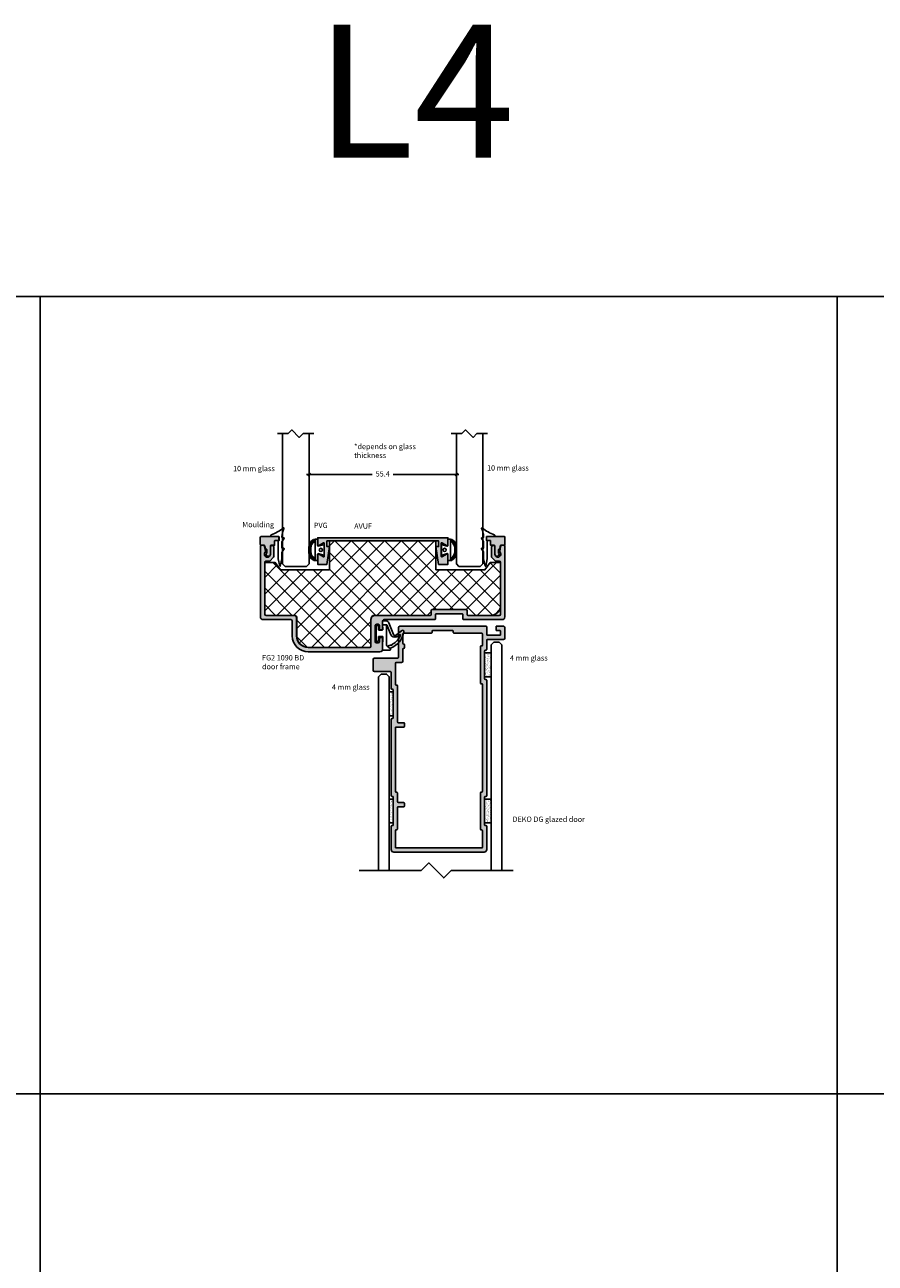
# Model space of a CAD drawing. Units: millimetres. Extents: x 453 to 5099, y -1215 to 3088.
# Drawn here: x 4193 to 4514, y 2621 to 3087 of the extents above; entities that cross this region are included whole.
import ezdxf

# ---------------------------------------------------------------- set-up
doc = ezdxf.new("R2010")
doc.units = ezdxf.units.MM
doc.linetypes.add('DASHED', pattern=[0.75, 0.5, -0.25])
doc.layers.get('Defpoints').update_dxf_attribs({"color": 253, "linetype": 'DASHED'})
for name, color, linetype in [('A99-A-D', 4, 'Continuous'), ('A99-C-D', 5, 'DASHED'), ('A99-K-D', 7, 'Continuous'), ('alukappe', 1, 'Continuous'), ('Alum-Profile-Contour_Deko', 4, 'Continuous'), ('DIM', 7, 'Continuous'), ('Door-Hatch_Deko', 5, 'Continuous'), ('Glass_Deko', 5, 'Continuous')]:
    doc.layers.add(name, color=color, linetype=linetype)
doc.layers.add('Alum-Profile-Hatch_Deko', color=7, linetype='Continuous', true_color=0xa6a6a6)
doc.styles.add('DEKO', font='verdana.ttf', dxfattribs={"height": 2})
doc.dimstyles.new('DEKO decimal', dxfattribs={"dimtxt": 2, "dimasz": 1, "dimexe": 1, "dimexo": 1, "dimgap": 1, "dimtad": 0, "dimdsep": 46, "dimtxsty": 'DEKO', "dimblk": 'OBLIQUE', "dimcen": 2.5, "dimdle": 1, "dimadec": 0, "dimazin": 0, "dimtfac": 1, "dimtmove": 0, "dimatfit": 3, "dimfxl": 1, "dimarcsym": 0})

# ---------------------------------------------------------------- blocks, each defined once
blk = doc.blocks.new('*U61')
blk.add_lwpolyline([(-150, -150), (150, -150), (150, 150), (-150, 150)], close=True)
blk = doc.blocks.new('*U62')
at = {"color": 0, "linetype": 'ByBlock', "lineweight": -2, "transparency": 16777216}
for p in [(3300, 300), (3600, 300), (3900, 300), (3300, 0), (3600, 0), (3900, 0)]:
    blk.add_blockref('*U61', p, dxfattribs=at)
blk = doc.blocks.new('*U71')
blk.add_line((-2.8, 0.87), (-2.8, 2.07))
at = {"ltscale": 100}
for p, q in [((-0.82, 2.07), (1.18, 2.14)), ((1.18, 2.14), (5.04, 2.14)), ((6.7, 2.28), (3.02, 3.77)), ((5.04, 2.14), (6.66, 2.08))]:
    blk.add_line(p, q, dxfattribs=at)
for points in [[(-2.8, 2.07), (-2.8, 3.37, -0.668179), (-2.29, 3.58), (-2.18, 3.45, 0.580994), (-2.01, 3.49, -0.28829), (4.13, 8.66, -0.722132), (4.55, 7.81, 0.03911), (2.74, 5.46, 0.368953), (3.06, 4.71), (7.49, 3.05, -0.312391), (8.2, 2.02), (8.2, 0.97)], [(-2.6, 0.67), (-1.6, 0.67), (2.19, 0.79, -0.424021), (2.4, 0.59), (2.4, -0.71, -0.414214), (2.2, -0.91), (1.17, -0.91, 0.213422), (0.95, -0.81, 0.414214), (0.65, -1.11), (0.65, -1.6, 0.414214), (0.85, -1.8), (6.35, -1.8, 0.414214), (6.55, -1.6), (6.55, -1.11, 0.414214), (6.25, -0.81, 0.213422), (6.03, -0.91), (5, -0.91, -0.414214), (4.8, -0.71), (4.8, 0.53, -0.424021), (5.01, 0.73), (6.9, 0.67), (7.9, 0.67)]]:
    blk.add_lwpolyline(points, format="xyb", dxfattribs=at)
for points in [[(-2.18, 3.45), (-1.22, 2.38)], [(6.76, 2.16), (6.76, 0.67)]]:
    blk.add_lwpolyline(points, dxfattribs=at)
for centre, radius, start, end in [((5.43, 1.07), 6.81, 109.3373, 151.9035), ((3.74, 5.28), 1.67, 156.462, 244.7145), ((41.71, -17.69), 46.04, 146.8266, 149.1073), ((-0.83, 2.47), 0.4, 168.0014, 271.9114), ((5.43, 1.07), 6.81, 157.6024, 167.4142), ((-0.6, 3.91), 0.368, 87.7936, 221.7123), ((6.66, 2.18), 0.1, 268.0881, 69.3933)]:
    blk.add_arc(centre, radius, start, end, dxfattribs=at)
for centre, radius, start, end in [((-2.6, 0.87), 0.2, 180, 270), ((7.9, 0.97), 0.3, 270, 0)]:
    blk.add_arc(centre, radius, start, end)
blk = doc.blocks.new('*U16')
blk.add_lwpolyline([(3.12, 2.12), (7.12, 2.12), (8.54, 3.54), (11.36, 0.71), (12.78, 2.12), (16.78, 2.12)])
blk = doc.blocks.new('*U397')
at = {"layer": 'Glass_Deko'}
for p, q in [((-5, 1), (-5, 50)), ((5, 1), (5, 50)), ((-4, 0), (-5, 1)), ((4, 0), (-4, 0)), ((4, 0), (5, 1))]:
    blk.add_line(p, q, dxfattribs=at)
blk.add_blockref('*U16', (-10.08, 47.88))
blk = doc.blocks.new('AVUF')
at = {"layer": 'Alum-Profile-Hatch_Deko'}
blk.add_hatch(color=256, dxfattribs=at).paths.add_polyline_path([(-24.5, 1.2), (-24.5, -1.6, 0.414214), (-24.3, -1.8, 0.131652), (-24.2, -1.77), (-22.3, -0.68, -0.57735), (-22, -0.85), (-22, -3.3), (-22, -5.75, -0.57735), (-22.3, -5.92), (-24.2, -4.83, 0.131652), (-24.3, -4.8, 0.414214), (-24.5, -5), (-24.5, -8.8), (-21, -8.8), (-20, -2.09), (-21, -2.09), (-21, 0), (0, 0), (21, 0), (21, -2.09), (20, -2.09), (21, -8.8), (22, -8.8), (24.5, -8.8), (24.5, -5, 0.414214), (24.3, -4.8, 0.131652), (24.2, -4.83), (22.3, -5.92, -0.57735), (22, -5.75), (22, -3.3), (22, -0.85, -0.57735), (22.3, -0.68), (24.2, -1.77, 0.131652), (24.3, -1.8, 0.414214), (24.5, -1.6), (24.5, 1.2), (0, 1.2)])
at = {"layer": 'Alum-Profile-Contour_Deko'}
blk.add_lwpolyline([(20, -2.09), (21, -8.8), (22, -8.8), (24.5, -8.8), (24.5, -5, 0.414214), (24.3, -4.8, 0.131652), (24.2, -4.83), (22.3, -5.92, -0.57735), (22, -5.75), (22, -3.3), (22, -0.85, -0.57735), (22.3, -0.68), (24.2, -1.77, 0.131652), (24.3, -1.8, 0.414214), (24.5, -1.6), (24.5, 1.2), (0, 1.2), (-24.5, 1.2), (-24.5, -1.6, 0.414214), (-24.3, -1.8, 0.131652), (-24.2, -1.77), (-22.3, -0.68, -0.57735), (-22, -0.85), (-22, -3.3), (-22, -5.75, -0.57735), (-22.3, -5.92), (-24.2, -4.83, 0.131652), (-24.3, -4.8, 0.414214), (-24.5, -5), (-24.5, -8.8), (-21, -8.8), (-21, -8.8), (-20, -2.09), (-21, -2.09), (-21, 0), (0, 0), (21, 0), (21, -2.09)], format="xyb", close=True, dxfattribs=at)
blk = doc.blocks.new('*U366')
at = {"layer": 'Glass_Deko'}
for p, q in [((-5, 1), (-5, 50)), ((5, 1), (5, 50)), ((-4, 0), (-5, 1)), ((4, 0), (-4, 0)), ((4, 0), (5, 1))]:
    blk.add_line(p, q, dxfattribs=at)
blk.add_blockref('*U16', (-10.08, 47.88))
blk = doc.blocks.new('ADFU')
at = {"layer": 'Alum-Profile-Hatch_Deko'}
h = blk.add_hatch(color=256, dxfattribs=at)
h.dxf.hatch_style = 1
h.paths.add_polyline_path([(3.3, 1.36, 0.414214), (3.1, 1.56), (2, 1.56, 0.414214), (1.8, 1.36), (1.8, 0.2, -0.414214), (1.6, 0), (0, 0), (0, -1.28, -0.414214), (-0.3, -1.58), (-3.37, -1.58, 1), (-3.37, -3.18, 0.248685), (-3.12, -3.06, -0.244368), (-2.88, -2.93), (-1.71, -2.93, -0.198912), (-1.5, -3.02), (-1.07, -3.45, 0.158215), (-0.9, -3.54), (-0.25, -3.64, -0.368732), (0, -3.93), (0, -5.08, 0.414214), (0.3, -5.38), (3, -5.38, 0.357855), (3.3, -5.14)])
at = {"layer": 'Alum-Profile-Contour_Deko'}
blk.add_lwpolyline([(-0.3, -1.58, 0.414214), (0, -1.28), (0, 0), (1.6, 0, 0.414214), (1.8, 0.2), (1.8, 1.36, -0.414214), (2, 1.56), (3.1, 1.56, -0.414214), (3.3, 1.36), (3.3, -5.14, -0.357855), (3, -5.38), (0.3, -5.38, -0.414214), (0, -5.08), (0, -3.93, 0.368732), (-0.25, -3.64), (-0.9, -3.54, -0.158215), (-1.07, -3.45), (-1.5, -3.02, 0.198912), (-1.71, -2.93), (-2.88, -2.93, 0.198912), (-3.09, -3.02), (-3.16, -3.09, -0.198912), (-3.37, -3.18, -1), (-3.37, -1.58)], format="xyb", close=True, dxfattribs=at)
blk = doc.blocks.new('_Oblique')
at = {"color": 0, "lineweight": -2}
blk.add_line((-0.5, -0.5), (0.5, 0.5), dxfattribs=at)
blk = doc.blocks.new('*D610')
at = {"color": 0, "lineweight": -2, "transparency": 16777216}
for p, q in [((4300.54, 2932.49), (4300.54, 2917.09)), ((4355.94, 2932.49), (4355.94, 2917.09)), ((4299.54, 2918.09), (4324.31, 2918.09)), ((4356.94, 2918.09), (4332.17, 2918.09))]:
    blk.add_line(p, q, dxfattribs=at)
at = {"layer": 'Defpoints', "color": 0, "transparency": 16777216}
for p in [(4300.54, 2933.49), (4355.94, 2933.49), (4355.94, 2918.09)]:
    blk.add_point(p, dxfattribs=at)
at = {"color": 0, "lineweight": -2, "transparency": 16777216, "rotation": 180}
blk.add_blockref('_Oblique', (4300.54, 2918.09), dxfattribs=at)
at = {"color": 0, "lineweight": -2, "transparency": 16777216}
blk.add_blockref('_Oblique', (4355.94, 2918.09), dxfattribs=at)
at = {"color": 0, "transparency": 16777216, "insert": (4328.24, 2918.09), "char_height": 2, "attachment_point": 5, "style": 'DEKO'}
blk.add_mtext('55.4', dxfattribs=at)
blk = doc.blocks.new('*U422')
at = {"ltscale": 2}
for p, q in [((-2.93, 0.09), (-0.09, 0.09)), ((-0.29, -1.61), (-0.29, -8.25)), ((-0.19, -1.51), (-0.09, -1.51)), ((0.01, -0.01), (0.01, -1.41)), ((1.11, -0.01), (1.11, -0.21)), ((1.11, -1.91), (1.11, -4.24)), ((1.15, -1.79), (1.89, -0.57)), ((1.15, -5.72), (1.89, -4.5)), ((1.21, -4.34), (1.81, -4.34)), ((1.31, -0.41), (1.81, -0.41)), ((-0.29, -8.3), (0.31, -11.07)), ((0.5, -11.07), (1.1, -8.3)), ((1.11, -5.84), (1.11, -8.25))]:
    blk.add_line(p, q, dxfattribs=at)
for centre, radius, start, end in [((-2.82, 0.37), 0.3, 110.7066, 180), ((-2.82, 0.37), 0.3, 180, 249.2934), ((-0.09, -0.01), 0.1, 360, 90), ((1.7, 3.14), 0.2, 336.9318, 126.5602), ((-0.19, -1.61), 0.1, 90, 180), ((-0.09, -1.41), 0.1, 270, 360), ((1.31, -0.21), 0.2, 180, 270), ((1.31, -1.91), 0.2, 142.3479, 180), ((1.21, -4.24), 0.1, 180, 270), ((1.81, -0.51), 0.1, 325.0349, 90), ((1.81, -4.44), 0.1, 325.0349, 90), ((-0.09, -8.25), 0.2, 180, 194.1233), ((0.91, -8.25), 0.2, 345.8767, 0), ((1.31, -5.84), 0.2, 142.3479, 180), ((0.41, -11.04), 0.1, 196.7932, 343.2068)]:
    blk.add_arc(centre, radius, start, end, dxfattribs=at)
for centre, radius, start, end in [((-9.69, 17.33), 18, 292.0589, 308.7748), ((9.29, -0.46), 8.2, 154.6077, 176.8409)]:
    blk.add_arc(centre, radius, start, end)
blk = doc.blocks.new('A$C1CC635F9')
at = {"layer": 'A99-K-D'}
for p, q in [((-4.03, 0), (-3.93, 0.5)), ((-3.03, 0), (-2.91, 0.44)), ((-0.95, 2.3), (0, 2.3)), ((0.95, 2.3), (0, 2.3)), ((3.03, 0), (2.91, 0.44)), ((4.03, 0), (3.93, 0.5))]:
    blk.add_line(p, q, dxfattribs=at)
for centre, radius, start, end in [((-1.01, -0.97), 3.27, 89.0742, 153.1731), ((-0.66, -1.2), 2.78, 91.1711, 143.9374), ((2.3, -89.71), 91.34, 91.4457, 91.8971), ((-2.3, -89.71), 91.34, 88.1029, 88.5543), ((0.66, -1.2), 2.78, 36.0626, 88.8289), ((1.01, -0.97), 3.27, 26.8269, 90.9258)]:
    blk.add_arc(centre, radius, start, end, dxfattribs=at)
blk = doc.blocks.new('*U425')
at = {"layer": 'A99-K-D', "true_color": 0xc7c8ca}
h = blk.add_hatch(dxfattribs=at)
h.set_pattern_fill('ANSI31', color=9, scale=1.6, angle=-90, style=0)
h.set_pattern_definition([(315, (-8.94865, 81.13386), (0.14142136, 0.14142136), [])])
h.paths.add_polyline_path([(5.71, 0.24, 0.287212), (3.91, 3.22), (3.41, 3.32), (3.41, 2.32), (3.84, 2.2, -0.230938), (4.98, 0.04, -0.002069), (5, -0.71, -0.00197), (4.98, -1.43, -0.234393), (3.84, -3.62), (3.41, -3.75), (3.41, -4.75), (3.91, -4.64, 0.287212), (5.71, -1.67), (5.71, -0.71)])
at = {"layer": 'A99-K-D'}
for p, q in [((0.01, -0.71), (0.01, 1.04)), ((0.25, 1.23), (2.16, 0.69)), ((2.41, 0.89), (2.41, 3.14)), ((2.61, 3.34), (3.41, 3.34)), ((3.41, 2.14), (3.41, 3.34)), ((3.41, -0.71), (3.41, 2.14)), ((0.01, -2.46), (0.01, -0.71)), ((2.16, -2.12), (0.25, -2.66)), ((2.41, -4.56), (2.41, -2.31)), ((3.41, -3.56), (3.41, -0.71)), ((3.41, -3.56), (3.41, -4.76)), ((5, -0.71), (5, -0.71)), ((3.41, -4.76), (2.61, -4.76))]:
    blk.add_line(p, q, dxfattribs=at)
blk.add_circle((1.21, -0.71), 0.6, dxfattribs=at)
for centre, start, end in [((0.21, 1.04), 77.0926, 180), ((2.21, 0.89), 257.0926, 0), ((2.61, 3.14), 90, 180), ((0.21, -2.46), 180, 282.9074), ((2.21, -2.31), 0, 102.9074), ((2.61, -4.56), 180, 270)]:
    blk.add_arc(centre, 0.2, start, end, dxfattribs=at)
at = {"rotation": 270}
blk.add_blockref('A$C1CC635F9', (3.41, -0.71), dxfattribs=at)
blk = doc.blocks.new('1090 BD-30')
at = {"true_color": 0xa6a6a6}
h = blk.add_hatch(color=253, dxfattribs=at)
h.dxf.hatch_style = 1
h.paths.add_polyline_path([(30.1, -4.95, -0.414214), (29.6, -4.45), (29.6, 1.15, 0.414214), (23.6, 7.15), (-3.4, 7.15, 0.414214), (-4.4, 6.15), (-4.4, 2.3, 1), (-3.2, 2.3), (-3.2, 3.3, -0.414214), (-2.7, 3.8), (-2.1, 3.8, -0.414214), (-1.6, 3.3), (-1.6, -2.7, -0.414214), (-2.1, -3.2), (-2.7, -3.2, -0.414214), (-3.2, -2.7), (-3.2, -1.7, 1), (-4.4, -1.7), (-4.4, -4.45, -0.414214), (-4.9, -4.95), (-23.95, -4.95, 0.414214), (-24.25, -5.25), (-24.25, -6.85, -0.414214), (-24.55, -7.15), (-34.35, -7.15, -0.414214), (-34.65, -6.85), (-34.65, -5.25, 0.414214), (-34.95, -4.95), (-49.4, -4.95, 0.414214), (-50.4, -5.95), (-50.4, -32.45, 0.414214), (-49.9, -32.95), (-49.33, -32.95, 0.368732), (-48.83, -32.53), (-48.54, -30.68, 0.213953), (-48.65, -30.29, -1.418489), (-46.65, -29.58), (-46.65, -32.33, 1), (-45.4, -32.33), (-45.4, -28.66, 0.198912), (-45.55, -28.3), (-46.75, -27.1, 0.198912), (-47.11, -26.95), (-48.3, -26.95, -0.414214), (-48.8, -26.45), (-48.8, -7.05, -0.414214), (-48.3, -6.55), (-36.55, -6.55, -0.414214), (-36.25, -6.85), (-36.25, -8.25, 0.414214), (-35.75, -8.75), (-23.15, -8.75, 0.414214), (-22.65, -8.25), (-22.65, -6.85, -0.414214), (-22.35, -6.55), (-1.5, -6.55, 0.414214), (0, -5.05), (0, 5.05, -0.414214), (0.5, 5.55), (23.6, 5.55, -0.414214), (28, 1.15), (28, -5.55, 0.414214), (29, -6.55), (39.5, -6.55, -0.414214), (40, -7.05), (40, -26.45, -0.414214), (39.5, -26.95), (38.31, -26.95, 0.198912), (37.95, -27.1), (36.75, -28.3, 0.198912), (36.6, -28.66), (36.6, -32.33, 1), (37.85, -32.33), (37.85, -29.58, -1.418489), (39.85, -30.29, 0.213953), (39.74, -30.68), (40.03, -32.53, 0.368732), (40.53, -32.95), (41.1, -32.95, 0.414214), (41.6, -32.45), (41.6, -5.95, 0.414214), (40.6, -4.95)])
at = {"layer": 'Alum-Profile-Contour_Deko'}
for p, q in [((-4.4, 2.3), (-4.4, 6.15)), ((-3.4, 7.15), (23.6, 7.15)), ((0, -5.05), (0, 5.05)), ((0.5, 5.55), (23.6, 5.55)), ((-3.2, 2.3), (-3.2, 3.3)), ((-2.1, 3.8), (-2.7, 3.8)), ((-1.6, -2.7), (-1.6, 3.3)), ((28, -5.55), (28, 1.15)), ((29.6, -4.45), (29.6, 1.15)), ((-4.4, -4.45), (-4.4, -1.7)), ((-3.2, -2.7), (-3.2, -1.7)), ((-2.1, -3.2), (-2.7, -3.2)), ((-50.4, -5.95), (-50.4, -32.45)), ((-49.4, -4.95), (-34.95, -4.95)), ((-48.8, -7.05), (-48.8, -26.45)), ((-48.3, -6.55), (-36.55, -6.55)), ((-36.25, -8.25), (-36.25, -6.85)), ((-35.75, -8.75), (-23.15, -8.75)), ((-34.65, -5.25), (-34.65, -6.85)), ((-34.35, -7.15), (-24.55, -7.15)), ((-24.25, -6.85), (-24.25, -5.25)), ((-23.95, -4.95), (-4.9, -4.95)), ((-22.65, -8.25), (-22.65, -6.85)), ((-22.35, -6.55), (-1.5, -6.55)), ((29, -6.55), (39.5, -6.55)), ((30.1, -4.95), (40.6, -4.95)), ((40, -7.05), (40, -26.45)), ((41.6, -5.95), (41.6, -32.45)), ((-48.3, -26.95), (-47.11, -26.95)), ((-46.75, -27.1), (-45.55, -28.3)), ((37.95, -27.1), (36.75, -28.3)), ((39.5, -26.95), (38.31, -26.95)), ((-48.83, -32.53), (-48.54, -30.68)), ((-46.65, -29.58), (-46.65, -32.33)), ((-45.4, -28.66), (-45.4, -32.33)), ((36.6, -28.66), (36.6, -32.33)), ((37.85, -29.58), (37.85, -32.33)), ((40.03, -32.53), (39.74, -30.68)), ((-49.9, -32.95), (-49.33, -32.95)), ((41.1, -32.95), (40.53, -32.95))]:
    blk.add_line(p, q, dxfattribs=at)
at = {"layer": 'Alum-Profile-Contour_Deko', "lineweight": 18}
blk.add_line((-34.95, -5.25), (-34.71, -5.07), dxfattribs=at)
at = {"layer": 'Alum-Profile-Contour_Deko'}
for centre, radius, start, end in [((-3.4, 6.15), 1, 90, 180), ((0.5, 5.05), 0.5, 90, 180), ((23.6, 1.15), 6, 0, 90), ((23.6, 1.15), 4.4, 0, 90), ((-3.8, 2.3), 0.6, 180, 360), ((-2.7, 3.3), 0.5, 90, 180), ((-2.1, 3.3), 0.5, 0, 90), ((-4.9, -4.45), 0.5, 270, 0), ((-3.8, -1.7), 0.6, 0, 180), ((-2.7, -2.7), 0.5, 180, 270), ((-2.1, -2.7), 0.5, 270, 0), ((30.1, -4.45), 0.5, 180, 270), ((-49.4, -5.95), 1, 90, 180), ((-48.3, -7.05), 0.5, 90, 180), ((-36.55, -6.85), 0.3, 0, 90), ((-35.75, -8.25), 0.5, 180, 270), ((-34.95, -5.25), 0.3, 0, 90), ((-34.35, -6.85), 0.3, 180, 270), ((-24.55, -6.85), 0.3, 270, 0), ((-23.95, -5.25), 0.3, 90, 180), ((-23.15, -8.25), 0.5, 270, 0), ((-22.35, -6.85), 0.3, 90, 180), ((-1.5, -5.05), 1.5, 270, 0), ((29, -5.55), 1, 180, 270), ((39.5, -7.05), 0.5, 0, 90), ((40.6, -5.95), 1, 0, 90), ((-48.3, -26.45), 0.5, 180, 270), ((-47.11, -27.45), 0.5, 45, 90), ((38.31, -27.45), 0.5, 90, 135), ((39.5, -26.45), 0.5, 270, 0), ((-49.9, -32.45), 0.5, 180, 270), ((-49.33, -32.45), 0.5, 270, 350.9622), ((-47.77, -29.58), 1.12, 0, 219.2684), ((-49.03, -30.6), 0.5, 350.9622, 39.2684), ((-46.02, -32.33), 0.625, 180, 0), ((-45.9, -28.66), 0.5, 0, 45), ((37.1, -28.66), 0.5, 135, 180), ((37.23, -32.33), 0.625, 180, 0), ((38.98, -29.58), 1.12, 320.7316, 180), ((40.23, -30.6), 0.5, 140.7316, 189.0378), ((40.53, -32.45), 0.5, 189.0378, 270), ((41.1, -32.45), 0.5, 270, 0)]:
    blk.add_arc(centre, radius, start, end, dxfattribs=at)
blk = doc.blocks.new('*U75')
blk.add_lwpolyline([(-24.18, 0), (5, 0), (8.54, 3.54), (15.61, -3.54), (19.14, 0), (48.32, 0)])
blk = doc.blocks.new('A$C71000CDB')
at = {"ltscale": 3}
h = blk.add_hatch(dxfattribs=at)
h.set_pattern_fill('AR-SAND', color=256, scale=0.02, style=0)
h.set_pattern_definition([(37.5, (-645.3881, -158.1511), (-0.0320006, 0.9788265), [0, -0.77216, 0, -0.8636, 0, -0.8255]), (7.5, (-645.3881, -158.1511), (0.8990466, 1.4336502), [0, -0.41656, 0, -0.69596, 0, -0.2667]), (327.5, (-646.013, -158.1511), (1.5819847, 0.0028744), [0, -0.254, 0, -0.9144, 0, -1.1938]), (317.5, (-646.013, -158.1511), (1.527113, 0.4458586), [0, -0.127, 0, -0.59944, 0, -0.6858])])
h.paths.add_polyline_path([(4.5, 2.3, 0.414214), (4.3, 2.5), (-4.3, 2.5, 0.414214), (-4.5, 2.3), (-4.5, 0.2, 0.414214), (-4.3, 0), (4.3, 0, 0.414214), (4.5, 0.2)])
for p, q in [((-4.5, 0.2), (-4.5, 2.3)), ((-4.3, 2.5), (4.3, 2.5)), ((4.3, 0), (-4.3, 0)), ((4.5, 0.2), (4.5, 2.3))]:
    blk.add_line(p, q)
for centre, start, end in [((-4.3, 2.3), 90, 180), ((-4.3, 0.2), 180, 270), ((4.3, 2.3), 360, 90), ((4.3, 0.2), 270, 0)]:
    blk.add_arc(centre, 0.2, start, end)
blk = doc.blocks.new('A$C6E962781')
at = {"ltscale": 3}
h = blk.add_hatch(dxfattribs=at)
h.set_pattern_fill('AR-SAND', color=256, scale=0.02, angle=90, style=0)
h.set_pattern_definition([(127.5, (263.8887, -630.6881), (-0.9788265, -0.0320006), [0, -0.77216, 0, -0.8636, 0, -0.8255]), (97.5, (263.8887, -630.6881), (-1.4336502, 0.8990466), [0, -0.41656, 0, -0.69596, 0, -0.2667]), (57.5, (263.8887, -631.313), (-0.0028744, 1.5819847), [0, -0.254, 0, -0.9144, 0, -1.1938]), (47.5, (263.8887, -631.313), (-0.4458586, 1.527113), [0, -0.127, 0, -0.59944, 0, -0.6858])])
h.paths.add_polyline_path([(0, 4.3, 0.414214), (-0.2, 4.5), (-1.3, 4.5, 0.414214), (-1.5, 4.3), (-1.5, -4.3, 0.414214), (-1.3, -4.5), (-0.2, -4.5, 0.414214), (0, -4.3)])
for p, q in [((-1.5, 4.3), (-1.5, -4.3)), ((-1.3, 4.5), (-0.2, 4.5)), ((0, -4.3), (0, 4.3)), ((-1.3, -4.5), (-0.2, -4.5))]:
    blk.add_line(p, q)
for centre, start, end in [((-1.3, 4.3), 90, 180), ((-0.2, 4.3), 0, 90), ((-1.3, -4.3), 180, 270), ((-0.2, -4.3), 270, 0)]:
    blk.add_arc(centre, 0.2, start, end)
blk = doc.blocks.new('A$C725104E9')
at = {"layer": 'Alum-Profile-Hatch_Deko', "true_color": 0xa6a6a6}
h = blk.add_hatch(color=253, dxfattribs=at)
h.dxf.hatch_style = 1
h.paths.add_polyline_path([(42.8, 63.7, 0.56391), (42.39, 64.02, -0.511918), (42, 64.3), (42, 74.7, -0.414214), (42.3, 75), (42.5, 75, 0.414214), (42.8, 75.3), (42.8, 84, 0.414214), (41.8, 85), (7.8, 85, 0.414214), (6.8, 84), (6.8, 75.3, 0.56391), (7.21, 74.98, -0.511918), (7.6, 74.7), (7.6, 64.3, -0.414214), (7.3, 64), (7.1, 64, 0.414214), (6.8, 63.7), (6.8, 35, 0.56391), (7.21, 34.68, -0.511918), (7.6, 34.4), (7.6, 24, -0.414214), (7.3, 23.7), (7.1, 23.7, 0.414214), (6.8, 23.4), (6.8, 17.3, -0.414214), (6.5, 17), (0.5, 17, 0.414214), (0, 16.5), (0, 12.5, 0.414214), (0.5, 12), (9.3, 12, -0.414214), (9.6, 11.7), (9.6, 0.5, 0.414214), (10.1, 0), (42.5, 0, 0.414214), (42.8, 0.3), (42.8, 3.1, -0.414214), (43.1, 3.4), (47.7, 3.4, -0.414214), (48, 3.1), (48, 1.9, -0.414214), (47.7, 1.6), (46.4, 1.6), (46.4, 0), (49.1, 0, 0.414214), (49.6, 0.5), (49.6, 4.5, 0.414214), (49.1, 5), (43.1, 5, -0.414214), (42.8, 5.3), (42.8, 8.7, 0.56391), (42.39, 9.02, -0.511918), (42, 9.3), (42, 19.7, -0.414214), (42.3, 20), (42.5, 20, 0.414214), (42.8, 20.3)])
h.paths.add_polyline_path([(9.2, 36, -0.414214), (9.5, 36.3), (11.5, 36.3, 0.414214), (11.8, 36.6), (11.8, 37.6, 0.414214), (11.5, 37.9), (8.7, 37.9, -0.414214), (8.4, 38.2), (8.4, 62.1, -0.414214), (8.7, 62.4), (8.9, 62.4, 0.414214), (9.2, 62.7), (9.2, 66, -0.414214), (9.5, 66.3), (11.5, 66.3, 0.414214), (11.8, 66.6), (11.8, 67.6, 0.414214), (11.5, 67.9), (9.5, 67.9, -0.414214), (9.2, 68.2), (9.2, 76.3, 0.414214), (8.9, 76.6), (8.7, 76.6, -0.414214), (8.4, 76.9), (8.4, 83.1, -0.414214), (8.7, 83.4), (40.9, 83.4, -0.414214), (41.2, 83.1), (41.2, 76.9, -0.414214), (40.9, 76.6), (40.7, 76.6, 0.414214), (40.4, 76.3), (40.4, 62.7, 0.414214), (40.7, 62.4), (40.9, 62.4, -0.414214), (41.2, 62.1), (41.2, 21.9, -0.414214), (40.9, 21.6), (40.7, 21.6, 0.414214), (40.4, 21.3), (40.4, 7.7, 0.414214), (40.7, 7.4), (40.9, 7.4, -0.414214), (41.2, 7.1), (41.2, 2.9, -0.414214), (40.9, 2.6), (30.5, 2.6, 0.414214), (30.2, 2.3), (30.2, 1.9, -0.414214), (29.9, 1.6), (22.5, 1.6, -0.414214), (22.2, 1.9), (22.2, 2.3, 0.414214), (21.9, 2.6), (11.5, 2.6, -0.414214), (11.2, 2.9), (11.2, 6.4, -0.414214), (11.5, 6.7, 0.414214), (11.8, 7), (11.8, 8, 0.414214), (11.5, 8.3, -0.414214), (11.2, 8.6), (11.2, 13.1, 0.414214), (10.7, 13.6), (8.7, 13.6, -0.414214), (8.4, 13.9), (8.4, 21.8, -0.414214), (8.7, 22.1), (8.9, 22.1, 0.414214), (9.2, 22.4)], flags=16)
at = {"layer": 'A99-A-D', "ltscale": 3}
for p, q in [((6.8, 84), (6.8, 75.3)), ((41.8, 85), (7.8, 85)), ((42.8, 75.3), (42.8, 84)), ((8.4, 76.9), (8.4, 83.1)), ((40.9, 83.4), (8.7, 83.4)), ((41.2, 76.9), (41.2, 83.1)), ((7.3, 75), (7.1, 75)), ((7.6, 64.3), (7.6, 74.7)), ((8.9, 76.6), (8.7, 76.6)), ((9.2, 68.2), (9.2, 76.3)), ((40.4, 62.7), (40.4, 76.3)), ((40.7, 76.6), (40.9, 76.6)), ((42, 64.3), (42, 74.7)), ((42.3, 75), (42.5, 75)), ((9.2, 62.7), (9.2, 66)), ((11.5, 67.9), (9.5, 67.9)), ((9.5, 66.3), (11.5, 66.3)), ((11.8, 66.6), (11.8, 67.6)), ((6.8, 63.7), (6.8, 35)), ((7.1, 64), (7.3, 64)), ((8.4, 38.2), (8.4, 62.1)), ((8.7, 62.4), (8.9, 62.4)), ((40.9, 62.4), (40.7, 62.4)), ((41.2, 21.9), (41.2, 62.1)), ((42.5, 64), (42.3, 64)), ((42.8, 20.3), (42.8, 63.7)), ((11.5, 37.9), (8.7, 37.9)), ((11.8, 36.6), (11.8, 37.6)), ((7.3, 34.7), (7.1, 34.7)), ((7.6, 24), (7.6, 34.4)), ((9.2, 22.4), (9.2, 36)), ((9.5, 36.3), (11.5, 36.3)), ((6.8, 23.4), (6.8, 17.3)), ((7.1, 23.7), (7.3, 23.7)), ((8.4, 21.8), (8.4, 13.9)), ((8.9, 22.1), (8.7, 22.1)), ((40.4, 7.7), (40.4, 21.3)), ((40.7, 21.6), (40.9, 21.6)), ((42, 9.3), (42, 19.7)), ((42.3, 20), (42.5, 20)), ((0, 16.5), (0, 12.5)), ((6.5, 17), (0.5, 17)), ((0.5, 12), (9.3, 12)), ((8.7, 13.6), (10.7, 13.6)), ((9.6, 11.7), (9.6, 0.5)), ((11.2, 8.6), (11.2, 13.1)), ((11.2, 2.9), (11.2, 6.4)), ((11.8, 7), (11.8, 8)), ((40.9, 7.4), (40.7, 7.4)), ((41.2, 2.9), (41.2, 7.1)), ((42.5, 9), (42.3, 9)), ((42.8, 5.3), (42.8, 8.7)), ((49.1, 5), (43.1, 5)), ((10.1, 0), (42.5, 0)), ((11.5, 2.6), (21.9, 2.6)), ((22.2, 2.3), (22.2, 1.9)), ((22.5, 1.6), (29.9, 1.6)), ((30.2, 2.3), (30.2, 1.9)), ((30.5, 2.6), (40.9, 2.6)), ((42.8, 0.3), (42.8, 3.1)), ((47.7, 3.4), (43.1, 3.4)), ((46.4, 1.6), (46.4, 0)), ((46.4, 1.6), (47.7, 1.6)), ((46.4, 0), (49.1, 0)), ((48, 1.9), (48, 3.1)), ((49.6, 0.5), (49.6, 4.5))]:
    blk.add_line(p, q, dxfattribs=at)
for centre, radius, start, end in [((7.8, 84), 1, 90, 180), ((41.8, 84), 1, 0, 90), ((8.7, 83.1), 0.3, 90, 180), ((40.9, 83.1), 0.3, 0, 90), ((7.1, 75.3), 0.3, 180, 270), ((7.3, 74.7), 0.3, 0, 90), ((8.7, 76.9), 0.3, 180, 270), ((8.9, 76.3), 0.3, 0, 90), ((40.7, 76.3), 0.3, 90, 180), ((40.9, 76.9), 0.3, 270, 0), ((42.3, 74.7), 0.3, 90, 180), ((42.5, 75.3), 0.3, 270, 0), ((9.5, 68.2), 0.3, 180, 270), ((9.5, 68.2), 0.3, 180, 270), ((9.5, 66), 0.3, 90, 180), ((9.5, 66), 0.3, 90, 180), ((11.5, 67.6), 0.3, 0, 90), ((11.5, 66.6), 0.3, 270, 0), ((7.1, 63.7), 0.3, 90, 180), ((7.3, 64.3), 0.3, 270, 0), ((8.7, 62.1), 0.3, 90, 180), ((8.9, 62.7), 0.3, 270, 0), ((40.7, 62.7), 0.3, 180, 270), ((40.9, 62.1), 0.3, 0, 90), ((42.3, 64.3), 0.3, 180, 270), ((42.5, 63.7), 0.3, 360, 90), ((8.7, 38.2), 0.3, 180, 270), ((8.7, 38.2), 0.3, 180, 270), ((11.5, 37.6), 0.3, 0, 90), ((7.1, 35), 0.3, 180, 270), ((7.3, 34.4), 0.3, 0, 90), ((9.5, 36), 0.3, 90, 180), ((11.5, 36.6), 0.3, 270, 0), ((7.1, 23.4), 0.3, 90, 180), ((7.3, 24), 0.3, 270, 0), ((8.7, 21.8), 0.3, 90, 180), ((8.9, 22.4), 0.3, 270, 360), ((40.7, 21.3), 0.3, 90, 180), ((40.9, 21.9), 0.3, 270, 0), ((42.3, 19.7), 0.3, 90, 180), ((42.5, 20.3), 0.3, 270, 360), ((0.5, 16.5), 0.5, 90, 180), ((6.5, 17.3), 0.3, 270, 0), ((0.5, 12.5), 0.5, 180, 270), ((8.7, 13.9), 0.3, 180, 270), ((9.3, 11.7), 0.3, 0, 90), ((10.7, 13.1), 0.5, 0, 90), ((11.5, 8.6), 0.3, 180, 270), ((11.5, 6.4), 0.3, 90, 180), ((11.5, 8), 0.3, 0, 90), ((11.5, 7), 0.3, 270, 0), ((40.7, 7.7), 0.3, 180, 270), ((40.9, 7.1), 0.3, 0, 90), ((42.3, 9.3), 0.3, 180, 270), ((42.5, 8.7), 0.3, 0, 90), ((43.1, 5.3), 0.3, 180, 270), ((49.1, 4.5), 0.5, 0, 90), ((10.1, 0.5), 0.5, 180, 270), ((11.5, 2.9), 0.3, 180, 270), ((21.9, 2.3), 0.3, 360, 90), ((22.5, 1.9), 0.3, 180, 270), ((29.9, 1.9), 0.3, 270, 0), ((30.5, 2.3), 0.3, 90, 180), ((40.9, 2.9), 0.3, 270, 0), ((42.5, 0.3), 0.3, 270, 0), ((43.1, 3.1), 0.3, 90, 180), ((47.7, 3.1), 0.3, 0, 90), ((47.7, 1.9), 0.3, 270, 360), ((49.1, 0.5), 0.5, 270, 0)]:
    blk.add_arc(centre, radius, start, end, dxfattribs=at)

msp = doc.modelspace()

# ---------------------------------------------------------------- hatches: boundary and pattern name
at = {"layer": 'A99-C-D'}
h = msp.add_hatch(dxfattribs=at)
h.set_pattern_fill('ANSI37', color=256, scale=1.4, style=0)
h.set_pattern_definition([(45, (7173.463, 897.274), (-3.1430896, 3.1430896), []), (135, (7173.463, 897.274), (-3.1430896, -3.1430896), [])])
edge = h.paths.add_edge_path()
edge.add_arc((4346.14, 2865.39), 0.3, 270, 360)
edge.add_line((4346.44, 2865.39), (4346.44, 2866.79))
edge.add_arc((4346.94, 2866.79), 0.5, 90, 180, ccw=False)
edge.add_line((4346.94, 2867.29), (4359.54, 2867.29))
edge.add_arc((4359.54, 2866.79), 0.5, 0, 90, ccw=False)
edge.add_line((4360.04, 2866.79), (4360.04, 2865.39))
edge.add_arc((4360.34, 2865.39), 0.3, 180, 270)
edge.add_line((4360.34, 2865.09), (4368.74, 2865.09))
edge.add_arc((4368.74, 2869.09), 4, 270, 344.25945)
edge.add_line((4372.59, 2868.005), (4372.59, 2884.99))
edge.add_line((4372.59, 2884.99), (4368.69, 2884.99))
edge.add_line((4368.69, 2884.99), (4366.69, 2882.29))
edge.add_line((4366.69, 2882.29), (4348.28, 2882.29))
edge.add_line((4348.28, 2882.29), (4348.28, 2893.09))
edge.add_line((4348.28, 2893.09), (4328.24, 2893.09))
edge.add_line((4328.24, 2893.09), (4308.2, 2893.09))
edge.add_line((4308.2, 2893.09), (4308.2, 2882.29))
edge.add_line((4308.2, 2882.29), (4289.79, 2882.29))
edge.add_line((4289.79, 2882.29), (4287.79, 2884.99))
edge.add_line((4287.79, 2884.99), (4283.79, 2884.99))
edge.add_line((4283.79, 2884.99), (4283.79, 2882.29))
edge.add_line((4283.79, 2882.29), (4283.79, 2865.59))
edge.add_arc((4284.29, 2865.59), 0.5, 180, 270)
edge.add_line((4284.29, 2865.09), (4294.94, 2865.09))
edge.add_arc((4294.94, 2864.09), 1, 0, 90, ccw=False)
edge.add_line((4295.94, 2864.09), (4295.94, 2857.39))
edge.add_arc((4300.34, 2857.39), 4.4, 180, 270)
edge.add_line((4300.34, 2852.99), (4323.29, 2852.99))
edge.add_arc((4323.29, 2853.49), 0.5, 270, 360)
edge.add_line((4323.79, 2853.49), (4323.79, 2863.59))
edge.add_arc((4325.29, 2863.59), 1.5, 152.60039, 180, ccw=False)
edge.add_arc((4324.94, 2864.09), 1, 90, 169.03026, ccw=False)
edge.add_line((4324.94, 2865.09), (4346.14, 2865.09))

# ---------------------------------------------------------------- linework, layer by layer
msp.add_lwpolyline([(4199.331, 2985.097), (4499.331, 2985.097), (4499.331, 2685.097), (4199.331, 2685.097)], close=True)
at = {"layer": 'Door-Hatch_Deko'}
msp.add_lwpolyline([(4359.54, 2867.29, -0.4142136), (4360.04, 2866.79), (4360.04, 2865.39, 0.4142136), (4360.34, 2865.09), (4368.74, 2865.09, 0.3358546), (4372.59, 2868.005), (4372.59, 2884.99), (4368.69, 2884.99), (4366.69, 2882.29), (4348.28, 2882.29), (4348.28, 2893.09), (4328.24, 2893.09), (4308.2, 2893.09), (4308.2, 2882.29), (4289.79, 2882.29), (4287.79, 2884.99), (4283.79, 2884.99), (4283.79, 2882.29), (4283.79, 2865.59, 0.4142136), (4284.29, 2865.09), (4294.94, 2865.09, -0.4142136), (4295.94, 2864.09), (4295.94, 2857.39, 0.4142136), (4300.34, 2852.99), (4323.29, 2852.99, 0.4142136), (4323.79, 2853.49), (4323.79, 2863.59, -0.1201262), (4323.959, 2864.28, -0.3591858), (4324.94, 2865.09), (4346.14, 2865.09, 0.4142136), (4346.44, 2865.39), (4346.44, 2866.79, -0.4142136), (4346.94, 2867.29)], format="xyb", close=True, dxfattribs=at)
at = {"layer": 'Glass_Deko'}
for points in [[(4373.09, 2769.128), (4373.09, 2853.99), (4372.09, 2854.99), (4370.09, 2854.99), (4369.09, 2853.99), (4369.09, 2769.128)], [(4330.69, 2769.128), (4330.69, 2841.99), (4329.69, 2842.99), (4327.69, 2842.99), (4326.69, 2841.99), (4326.69, 2769.128)]]:
    msp.add_lwpolyline(points, dxfattribs=at)

# ---------------------------------------------------------------- block references
at = {"xscale": -1}
for name, p, rotation in [('*U62', (749.331, 2835.097), 180), ('ADFU', (4287.522, 2891.49), 270), ('*U71', (4327.524, 2854.79), 270)]:
    msp.add_blockref(name, p, dxfattribs=dict(at, rotation=rotation))
for name, p in [('*U397', (4295.54, 2883.49)), ('*U366', (4360.94, 2883.49)), ('*U422', (4289.176, 2894.701)), ('*U425', (4350.335, 2890.454))]:
    msp.add_blockref(name, p)
for name, p in [('*U422', (4367.304, 2894.701)), ('*U425', (4306.146, 2890.454))]:
    msp.add_blockref(name, p, dxfattribs=at)
for name, p, rotation in [('ADFU', (4368.858, 2891.49), 90), ('1090 BD-30', (4323.79, 2858.54), 180)]:
    msp.add_blockref(name, p, dxfattribs=dict(rotation=rotation))
at = {"ltscale": 3, "xscale": -1}
for name, p, rotation in [('A$C725104E9', (4324.59, 2860.99), 180), ('A$C71000CDB', (4369.09, 2846.49), 90), ('A$C6E962781', (4332.19, 2831.79), 180), ('A$C6E962781', (4332.19, 2791.49), 180), ('A$C71000CDB', (4369.09, 2791.49), 90)]:
    msp.add_blockref(name, p, dxfattribs=dict(at, rotation=rotation))
at = {"xscale": 0.8, "yscale": 0.8, "zscale": 0.8}
msp.add_blockref('*U75', (4338.733, 2769.128), dxfattribs=at)
at = {"layer": 'alukappe', "xscale": -1}
msp.add_blockref('AVUF', (4328.24, 2893.09), dxfattribs=at)

# ---------------------------------------------------------------- texts
at = {"style": 'DEKO'}
for s, insert, char_height, width, attachment_point in [('L4', (4302.929, 3087.365), 50, 151.56939, 1), ('*depends on glass thickness', (4317.438, 2929.653), 2, 23.30548, 1), ('10 mm glass', (4271.881, 2918.744), 2, 27.59199, 7), ('10 mm glass', (4367.489, 2918.963), 2, 27.59199, 7), ('{\\fVerdana|b0|i0|c186|p34;FG2 1090 BD \\Pdoor frame}', (4282.798, 2850.147), 2, 27.6374, 1), ('4 mm glass', (4390.328, 2850.069), 2, 27.59199, 3), ('4 mm glass', (4323.28, 2839.108), 2, 27.59199, 3)]:
    msp.add_mtext(s, dxfattribs=dict(at, insert=insert, char_height=char_height, width=width, attachment_point=attachment_point))
at = {"layer": 'DIM', "char_height": 2, "attachment_point": 1, "style": 'DEKO'}
for s, insert, width in [('Moulding', (4275.375, 2900.271), 33.57463), ('PVG', (4302.305, 2899.982), 33.57463), ('AVUF', (4317.482, 2899.689), 33.57463), ('DEKO DG glazed door', (4377.076, 2789.378), 32.52231)]:
    msp.add_mtext(s, dxfattribs=dict(at, insert=insert, width=width))

# ---------------------------------------------------------------- dimensions: what is measured, and where the dimension line sits
dim = msp.add_linear_dim(base=(4355.94, 2918.089), p1=(4300.54, 2933.49), p2=(4355.94, 2933.49), angle=180, dimstyle='DEKO decimal', override={"dimscale": 0, "dimtxt": 1.5, "dimdec": 1, "dimtix": 0, "dimtofl": 1, "dimtmove": 0, "dimatfit": 0})
dim.commit()
dim.dimension.update_dxf_attribs({"geometry": '*D610', "text_midpoint": (4328.24, 2918.089)})

doc.saveas('drawing.dxf')
